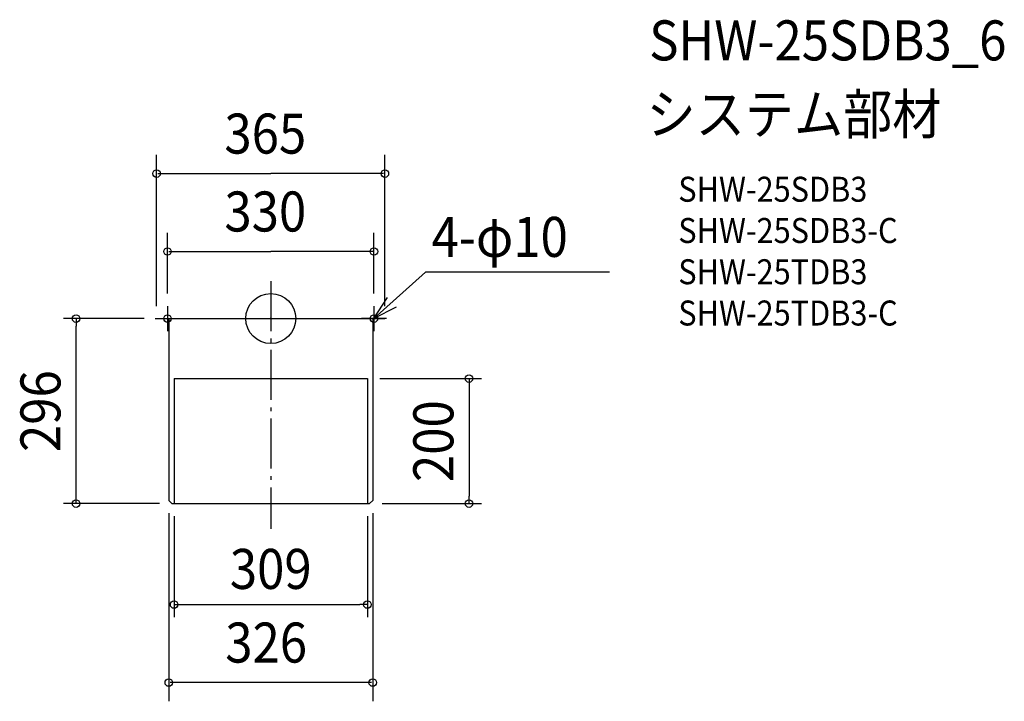
# Model space of a CAD drawing. Extents: x -401 to 1173, y -612 to 478.
import ezdxf
from ezdxf.enums import TextEntityAlignment as Align

# ---------------------------------------------------------------- set-up
doc = ezdxf.new("R2010")
doc.units = 0
doc.header["$LTSCALE"] = 20
doc.header["$PDMODE"] = 3
doc.header["$PDSIZE"] = -2
doc.linetypes.add('DASHDOT', pattern=[5.5, 4, -0.6, 0.3, -0.6])
doc.layers.get('DEFPOINTS').update_dxf_attribs({"linetype": 'CONTINUOUS'})
for name, color, linetype in [('ARRANGE', 1, 'CONTINUOUS'), ('BASIS', 6, 'DASHDOT'), ('DETAIL', 5, 'CONTINUOUS'), ('ETC', 61, 'CONTINUOUS'), ('FIX', 11, 'CONTINUOUS'), ('NOTE', 4, 'CONTINUOUS'), ('OUTLINE', 3, 'CONTINUOUS'), ('SIZE', 30, 'CONTINUOUS')]:
    doc.layers.add(name, color=color, linetype=linetype)
doc.styles.get("Standard").update_dxf_attribs({"font": 'SIMPLEX.shx', "width": 0.9, "height": 64, "bigfont": 'BIGFONT.shx'})

msp = doc.modelspace()

# ---------------------------------------------------------------- linework, layer by layer
at = {"layer": 'ARRANGE', "color": 1, "linetype": 'CONTINUOUS'}
msp.add_circle((0, 0), 40, dxfattribs=at)
msp.add_point((0, 0), dxfattribs=at)
at = {"layer": 'BASIS', "color": 6, "linetype": 'DASHDOT'}
msp.add_line((0, 60), (0, -336.3), dxfattribs=at)
at = {"layer": 'DEFPOINTS', "color": 30, "linetype": 'CONTINUOUS'}
for p in [(-182.5, 0), (-311.2, 0), (154.5, -96), (-158, -296), (-154.5, -296), (154.5, -296), (158, -296), (317, -296), (154.5, -457.4)]:
    msp.add_point(p, dxfattribs=at)
at = {"layer": 'DETAIL', "color": 5, "linetype": 'CONTINUOUS'}
for p, q in [((-182.5, 0), (182.5, 0)), ((-163, 0), (-163, -291)), ((163, 0), (163, -291)), ((-154.5, -96), (154.5, -96)), ((-154.5, -96), (-154.5, -296)), ((154.5, -96), (154.5, -296)), ((-158, -296), (-163, -291)), ((-158, -296), (158, -296)), ((163, -291), (158, -296))]:
    msp.add_line(p, q, dxfattribs=at)
at = {"layer": 'FIX', "color": 11, "linetype": 'CONTINUOUS'}
for centre in [(-165, 0), (165, 0)]:
    msp.add_circle(centre, 6, dxfattribs=at)
at = {"layer": 'NOTE', "color": 4, "linetype": 'CONTINUOUS'}
for p, q in [((165, 0), (247.4, 74)), ((541.9, 74), (247.4, 74)), ((165, 0), (186.6, 33.7)), ((-165, 20), (-165, -20)), ((165, 20), (165, -20)), ((200.5, 18.4), (165, 0)), ((-185, 0), (-145, 0)), ((185, 0), (145, 0))]:
    msp.add_line(p, q, dxfattribs=at)
at = {"layer": 'OUTLINE', "color": 3, "linetype": 'CONTINUOUS'}
for p, q in [((-182.5, 0), (182.5, 0)), ((-163, 0), (-163, -291)), ((163, 0), (163, -291)), ((-158, -296), (-163, -291)), ((-158, -296), (158, -296)), ((163, -291), (158, -296))]:
    msp.add_line(p, q, dxfattribs=at)
at = {"layer": 'SIZE', "color": 30, "linetype": 'CONTINUOUS'}
for p, q in [((-182.5, 20), (-182.5, 261.9)), ((182.5, 20), (182.5, 261.9)), ((-180.5, 231.9), (0, 231.9)), ((180.5, 231.9), (0, 231.9)), ((-165, 40), (-165, 137.3)), ((165, 40), (165, 137.3)), ((-163, 107.3), (0, 107.3)), ((163, 107.3), (0, 107.3)), ((-202.5, 0), (-331.2, 0)), ((-311.2, 0), (-311.2, -12)), ((-311.2, -284), (-311.2, -12)), ((174.5, -96), (337, -96)), ((317, -96), (317, -108)), ((317, -108), (317, -284)), ((-178, -296), (-331.2, -296)), ((-311.2, -296), (-311.2, -284)), ((178, -296), (337, -296)), ((317, -296), (317, -284)), ((-163, -311), (-163, -612.2)), ((163, -311), (163, -612.2)), ((-154.5, -316), (-154.5, -477.4)), ((154.5, -316), (154.5, -477.4)), ((-154.5, -457.4), (-142.5, -457.4)), ((-142.5, -457.4), (142.5, -457.4)), ((154.5, -457.4), (142.5, -457.4)), ((161, -582.2), (-161, -582.2))]:
    msp.add_line(p, q, dxfattribs=at)
for centre in [(-182.5, 231.9), (182.5, 231.9), (-165, 107.3), (165, 107.3), (-311.2, 0), (317, -96), (-311.2, -296), (317, -296), (-154.5, -457.4), (154.5, -457.4), (-163, -582.2), (163, -582.2)]:
    msp.add_circle(centre, 6, dxfattribs=at)

# ---------------------------------------------------------------- texts
at = {"layer": 'ETC', "color": 61, "linetype": 'CONTINUOUS', "width": 0.9}
for s, height, p in [('SHW-25SDB3_6', 64, (605.1, 413)), ('システム部材', 64, (600.9, 295)), ('SHW-25SDB3', 40, (651.6, 186.9)), ('SHW-25SDB3-C', 40, (651.6, 120.9)), ('SHW-25TDB3', 40, (651.6, 54.9)), ('SHW-25TDB3-C', 40, (651.6, -11.1))]:
    msp.add_text(s, height=height, dxfattribs=at).set_placement(p)
at = {"layer": 'NOTE', "color": 4, "linetype": 'CONTINUOUS', "width": 0.9}
msp.add_text('4-φ10', height=64, dxfattribs=at).set_placement((257.2, 98.7))
at = {"layer": 'SIZE', "color": 30, "linetype": 'CONTINUOUS', "width": 0.9}
for s, p in [('365', (-74.1, 263.9)), ('330', (-74.1, 139.3)), ('326', (-72.7, -550.2))]:
    msp.add_text(s, height=64, dxfattribs=at).set_placement(p)
for s, p in [('296', (-336.2, -148)), ('200', (292, -196))]:
    msp.add_text(s, height=64, rotation=90, dxfattribs=at).set_placement(p, align=Align.CENTER)
msp.add_text('309', height=64, dxfattribs=at).set_placement((0, -432.4), align=Align.CENTER)

doc.saveas('drawing.dxf')
